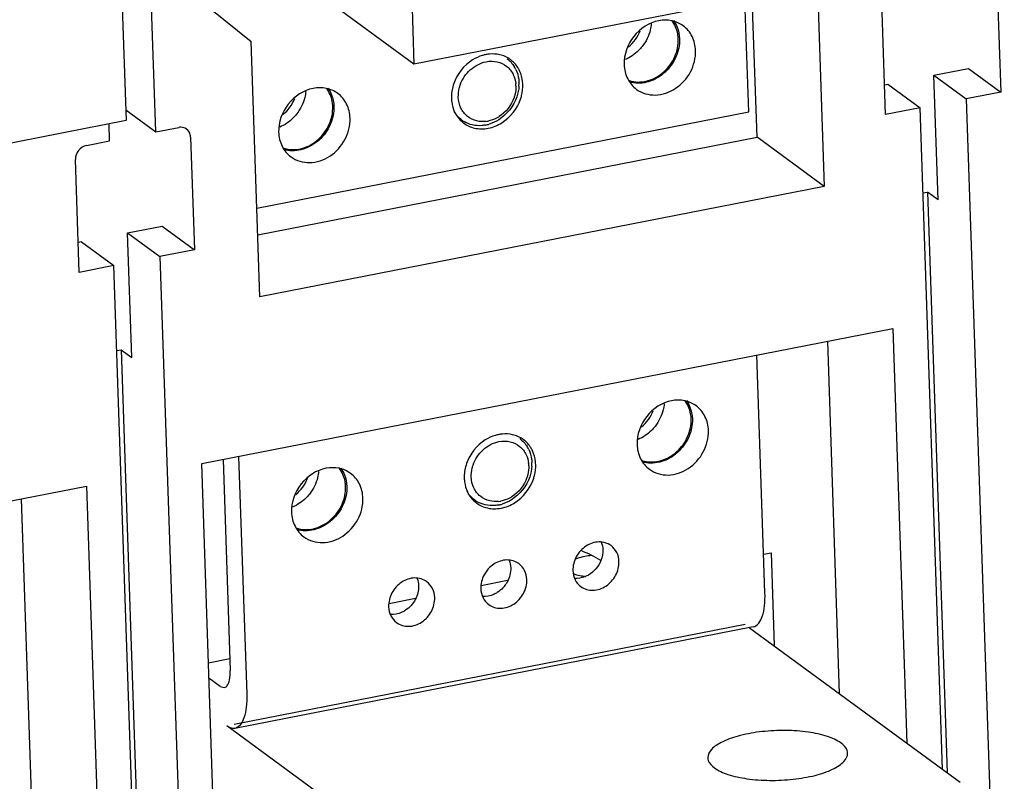
# Model space of a CAD drawing. Units: millimetres. Extents: x 1799 to 3829, y -664 to 672.
# Drawn here: x 3595 to 3672, y 225 to 285 of the extents above; entities that cross this region are included whole.
import ezdxf

# ---------------------------------------------------------------- set-up
doc = ezdxf.new("R2010")
doc.units = ezdxf.units.MM
doc.header["$LTSCALE"] = 0.5

msp = doc.modelspace()

# ---------------------------------------------------------------- linework, layer by layer
at = {"color": 7, "linetype": 'Continuous'}
for p, q in [((3605.506, 276.21), (3602.011, 379.425)), ((3625.188, 300.214), (3625.821, 281.532)), ((3602.544, 295.783), (3603.177, 277.101)), ((3625.821, 281.532), (3608.916, 293.931)), ((3666.58, 289.509), (3625.821, 281.532)), ((3671.658, 288.215), (3671.959, 279.341)), ((3607.86, 287.483), (3613.016, 283.321)), ((3657.542, 287.74), (3658.078, 271.923)), ((3652.141, 277.783), (3651.841, 286.624)), ((3652.795, 275.798), (3652.424, 286.738)), ((3662.901, 277.569), (3662.601, 286.442)), ((3613.696, 263.238), (3613.016, 283.321)), ((3666.706, 280.669), (3669.423, 281.201)), ((3669.423, 281.201), (3671.959, 279.341)), ((3666.706, 280.669), (3669.241, 278.809)), ((3667.038, 270.861), (3666.706, 280.669)), ((3662.822, 279.909), (3663.083, 279.96)), ((3663.083, 279.96), (3665.618, 278.1)), ((3671.959, 279.341), (3669.241, 278.809)), ((3669.241, 278.809), (3672.816, 173.259)), ((3665.618, 278.1), (3662.901, 277.569)), ((3667.38, 226.071), (3665.618, 278.1)), ((3603.149, 277.939), (3605.506, 276.21)), ((3613.459, 270.213), (3652.141, 277.783)), ((3629.433, 277.247), (3629.586, 277.135)), ((3603.177, 277.101), (3562.418, 269.125)), ((3601.883, 275.501), (3601.838, 276.839)), ((3605.506, 276.21), (3607.318, 276.564)), ((3608.255, 275.807), (3608.556, 266.934)), ((3613.531, 268.114), (3652.795, 275.798)), ((3658.078, 271.923), (3652.795, 275.798)), ((3600.072, 275.146), (3601.883, 275.501)), ((3599.498, 265.161), (3599.198, 274.035)), ((3658.078, 271.923), (3613.696, 263.238)), ((3665.845, 271.413), (3666.193, 271.481)), ((3667.038, 270.861), (3666.193, 271.481)), ((3666.193, 271.481), (3667.739, 225.808)), ((3603.303, 268.262), (3606.02, 268.793)), ((3606.02, 268.793), (3608.556, 266.934)), ((3603.303, 268.262), (3605.839, 266.402)), ((3603.635, 258.454), (3603.303, 268.262)), ((3599.68, 267.553), (3599.419, 267.502)), ((3599.68, 267.553), (3602.216, 265.693)), ((3608.556, 266.934), (3605.839, 266.402)), ((3605.839, 266.402), (3609.413, 160.851)), ((3602.216, 265.693), (3599.498, 265.161)), ((3603.977, 213.664), (3602.216, 265.693)), ((3609.125, 250.12), (3663.47, 260.755)), ((3663.47, 260.755), (3664.575, 228.128)), ((3659.293, 232.003), (3658.353, 259.754)), ((3602.442, 259.006), (3602.79, 259.074)), ((3602.79, 259.074), (3603.635, 258.454)), ((3602.79, 259.074), (3604.336, 213.4)), ((3653.422, 239.953), (3652.788, 258.665)), ((3611.735, 173.059), (3609.125, 250.12)), ((3610.801, 250.448), (3611.363, 233.84)), ((3612.029, 250.688), (3612.663, 231.976)), ((3549.345, 238.422), (3600.068, 248.348)), ((3600.068, 248.348), (3601.172, 215.721)), ((3595.89, 219.596), (3594.95, 247.346)), ((3630.445, 247.357), (3630.598, 247.245)), ((3653.319, 242.991), (3653.902, 243.105)), ((3653.902, 243.105), (3654.15, 235.775)), ((3631.112, 240.537), (3633.186, 240.943)), ((3623.866, 239.119), (3625.941, 239.525)), ((3651.858, 237.456), (3611.681, 229.594)), ((3652.499, 237.267), (3611.74, 229.291)), ((3652.196, 237.208), (3668.762, 225.057)), ((3609.656, 234.447), (3611.331, 234.775)), ((3610.581, 232.592), (3609.697, 233.241)), ((3610.581, 232.592), (3610.902, 232.498)), ((3628.003, 217.081), (3611.099, 229.48))]:
    msp.add_line(p, q, dxfattribs=at)
for centre, radius, start, end in [((3632.035, 280.001), 2.343, 66.21857, 76.9259), ((3632.059, 280.058), 2.28, 53.78723, 66.19737), ((3631.724, 280.123), 2.333, 25.25505, 31.62902), ((3631.516, 279.764), 2.321, 1.93479, 6.49706), ((3631.134, 279.99), 2.945, 356.59742, 0.18108), ((3631.239, 279.99), 2.84, 0.19174, 1.93574), ((3631.501, 279.851), 2.879, 1.93577, 6.05529), ((3643.444, 282.415), 2.276, 250.93056, 256.92005), ((3643.433, 282.411), 2.368, 255.35971, 257.43761), ((3631.716, 278.949), 2.955, 179.08188, 181.92961), ((3631.076, 278.723), 2.262, 222.00381, 231.08836), ((3630.876, 278.896), 2.183, 233.76548, 239.86929), ((3631.058, 278.702), 2.234, 231.11908, 233.73874), ((3630.912, 279.514), 2.815, 281.11322, 287.0351), ((3631.221, 279.255), 2.233, 276.05388, 281.0782), ((3616.271, 277.097), 2.276, 250.93056, 256.92005), ((3616.26, 277.093), 2.368, 255.35971, 257.43761), ((3633.047, 250.11), 2.343, 66.21857, 76.9259), ((3633.071, 250.168), 2.28, 53.78723, 66.19737), ((3632.736, 250.232), 2.333, 25.25505, 31.62902), ((3632.529, 249.873), 2.321, 1.93479, 6.49706), ((3632.146, 250.1), 2.945, 356.59742, 0.18108), ((3632.251, 250.1), 2.84, 0.19174, 1.93574), ((3632.514, 249.961), 2.879, 1.93577, 6.05529), ((3644.456, 252.524), 2.276, 250.93056, 256.92005), ((3644.445, 252.521), 2.368, 255.35971, 257.43761), ((3632.729, 249.059), 2.955, 179.08188, 181.92961), ((3632.089, 248.832), 2.262, 222.00381, 231.08836), ((3631.888, 249.005), 2.183, 233.76548, 239.86929), ((3632.07, 248.811), 2.234, 231.11908, 233.73874), ((3632.233, 249.365), 2.233, 276.05388, 281.0782), ((3631.924, 249.624), 2.815, 281.11322, 287.0351), ((3617.283, 247.207), 2.276, 250.93056, 256.92005), ((3617.272, 247.203), 2.368, 255.35971, 257.43761), ((3634.558, 232.349), 11.777, 59.55115, 68.05011)]:
    msp.add_arc(centre, radius, start, end, dxfattribs=at)
for points, knots in [([(3645.071, 284.956), (3644.311, 284.81), (3642.888, 283.884), (3642.323, 282.288), (3642.35, 281.508)], [0, 0, 0, 0, 0.497862, 1, 1, 1, 1]), ([(3646.992, 284.556), (3646.729, 284.75), (3646.094, 285.028), (3645.406, 285.02), (3645.071, 284.956)], [0, 0, 0, 0, 0.489022, 1, 1, 1, 1]), ([(3646.607, 283.52), (3646.602, 283.654), (3646.549, 284.172), (3646.337, 284.676), (3646.101, 284.98)], [0, 0, 0, 0, 0.259202, 1, 1, 1, 1]), ([(3644.483, 284.706), (3644.469, 284.548), (3644.363, 283.913), (3644.065, 283.313), (3643.765, 282.932)], [0, 0, 0, 0, 0.246021, 1, 1, 1, 1]), ([(3647.965, 282.607), (3647.953, 282.99), (3647.781, 283.742), (3647.285, 284.342), (3646.992, 284.556)], [0, 0, 0, 0, 0.513087, 1, 1, 1, 1]), ([(3646.698, 283.537), (3646.714, 283.053), (3646.502, 282.05), (3645.617, 280.826), (3644.344, 280.065), (3643.359, 280.001), (3642.918, 280.1)], [0, 0, 0, 0, 0.252086, 0.512413, 0.76512, 1, 1, 1, 1]), ([(3642.929, 280.198), (3643.356, 280.098), (3644.313, 280.153), (3645.553, 280.887), (3646.416, 282.074), (3646.623, 283.049), (3646.607, 283.52)], [0, 0, 0, 0, 0.234696, 0.487335, 0.747779, 1, 1, 1, 1]), ([(3643.765, 282.932), (3643.676, 282.819), (3643.301, 282.398), (3642.82, 282.068), (3642.432, 281.906)], [0, 0, 0, 0, 0.254967, 1, 1, 1, 1]), ([(3631.484, 282.297), (3631.392, 282.279), (3631.018, 282.188), (3630.664, 282.025), (3630.418, 281.871)], [0, 0, 0, 0, 0.245116, 1, 1, 1, 1]), ([(3632.564, 282.282), (3632.303, 282.343), (3631.933, 282.365), (3631.575, 282.314), (3631.484, 282.297)], [0, 0, 0, 0, 0.74364, 1, 1, 1, 1]), ([(3634.125, 281.02), (3634.084, 281.108), (3633.901, 281.441), (3633.635, 281.73), (3633.406, 281.898)], [0, 0, 0, 0, 0.254735, 1, 1, 1, 1]), ([(3643.323, 279.559), (3643.734, 279.257), (3644.847, 278.938), (3646.484, 279.525), (3647.68, 280.846), (3647.985, 282.033), (3647.965, 282.607)], [0, 0, 0, 0, 0.228941, 0.478078, 0.742282, 1, 1, 1, 1]), ([(3629.452, 279.891), (3629.608, 280.347), (3630.153, 281.175), (3631.036, 281.645), (3631.492, 281.734)], [0, 0, 0, 0, 0.508898, 1, 1, 1, 1]), ([(3633.834, 281.118), (3633.947, 280.879), (3634.045, 280.53), (3634.074, 280.176), (3634.077, 280.086)], [0, 0, 0, 0, 0.744474, 1, 1, 1, 1]), ([(3642.35, 281.508), (3642.363, 281.126), (3642.534, 280.374), (3643.03, 279.774), (3643.323, 279.559)], [0, 0, 0, 0, 0.513087, 1, 1, 1, 1]), ([(3617.898, 279.638), (3617.139, 279.493), (3615.715, 278.566), (3615.151, 276.97), (3615.177, 276.191)], [0, 0, 0, 0, 0.497862, 1, 1, 1, 1]), ([(3619.82, 279.239), (3619.556, 279.432), (3618.922, 279.71), (3618.233, 279.702), (3617.898, 279.638)], [0, 0, 0, 0, 0.489022, 1, 1, 1, 1]), ([(3619.434, 278.202), (3619.43, 278.337), (3619.376, 278.854), (3619.165, 279.358), (3618.929, 279.663)], [0, 0, 0, 0, 0.259202, 1, 1, 1, 1]), ([(3629.307, 278.956), (3629.299, 279.191), (3629.336, 279.511), (3629.425, 279.814), (3629.452, 279.891)], [0, 0, 0, 0, 0.74434, 1, 1, 1, 1]), ([(3633.836, 279.842), (3633.844, 279.607), (3633.807, 279.287), (3633.717, 278.984), (3633.691, 278.907)], [0, 0, 0, 0, 0.74434, 1, 1, 1, 1]), ([(3634.199, 278.786), (3634.231, 278.881), (3634.343, 279.259), (3634.389, 279.656), (3634.379, 279.949)], [0, 0, 0, 0, 0.255677, 1, 1, 1, 1]), ([(3617.311, 279.388), (3617.297, 279.231), (3617.19, 278.595), (3616.892, 277.996), (3616.592, 277.615)], [0, 0, 0, 0, 0.246021, 1, 1, 1, 1]), ([(3620.793, 277.29), (3620.78, 277.672), (3620.608, 278.424), (3620.112, 279.024), (3619.82, 279.239)], [0, 0, 0, 0, 0.513087, 1, 1, 1, 1]), ([(3628.763, 278.85), (3628.767, 278.756), (3628.797, 278.388), (3628.9, 278.026), (3629.017, 277.778)], [0, 0, 0, 0, 0.255556, 1, 1, 1, 1]), ([(3619.525, 278.22), (3619.541, 277.735), (3619.33, 276.733), (3618.444, 275.508), (3617.172, 274.748), (3616.186, 274.684), (3615.745, 274.782)], [0, 0, 0, 0, 0.252086, 0.512413, 0.76512, 1, 1, 1, 1]), ([(3615.756, 274.88), (3616.183, 274.781), (3617.141, 274.836), (3618.38, 275.569), (3619.244, 276.757), (3619.45, 277.731), (3619.434, 278.202)], [0, 0, 0, 0, 0.234696, 0.487335, 0.747779, 1, 1, 1, 1]), ([(3616.592, 277.615), (3616.504, 277.502), (3616.128, 277.08), (3615.647, 276.751), (3615.259, 276.589)], [0, 0, 0, 0, 0.254967, 1, 1, 1, 1]), ([(3616.15, 274.242), (3616.562, 273.94), (3617.675, 273.62), (3619.312, 274.208), (3620.507, 275.528), (3620.812, 276.716), (3620.793, 277.29)], [0, 0, 0, 0, 0.228941, 0.478078, 0.742282, 1, 1, 1, 1]), ([(3632.517, 277.415), (3632.45, 277.373), (3632.178, 277.217), (3631.879, 277.109), (3631.65, 277.064)], [0, 0, 0, 0, 0.256171, 1, 1, 1, 1]), ([(3607.941, 276.437), (3607.812, 276.531), (3607.587, 276.597), (3607.373, 276.575), (3607.318, 276.564)], [0, 0, 0, 0, 0.739491, 1, 1, 1, 1]), ([(3608.255, 275.807), (3608.253, 275.87), (3608.222, 276.107), (3608.083, 276.333), (3607.941, 276.437)], [0, 0, 0, 0, 0.262773, 1, 1, 1, 1]), ([(3631.455, 276.752), (3631.367, 276.735), (3631.02, 276.684), (3630.662, 276.704), (3630.408, 276.762)], [0, 0, 0, 0, 0.255388, 1, 1, 1, 1]), ([(3630.578, 276.516), (3630.929, 276.434), (3631.697, 276.432), (3632.4, 276.724), (3632.725, 276.927)], [0, 0, 0, 0, 0.484637, 1, 1, 1, 1]), ([(3615.177, 276.191), (3615.19, 275.809), (3615.362, 275.057), (3615.858, 274.456), (3616.15, 274.242)], [0, 0, 0, 0, 0.513087, 1, 1, 1, 1]), ([(3600.072, 275.146), (3599.828, 275.098), (3599.37, 274.799), (3599.189, 274.285), (3599.198, 274.035)], [0, 0, 0, 0, 0.498, 1, 1, 1, 1]), ([(3646.083, 255.065), (3645.323, 254.92), (3643.9, 253.993), (3643.336, 252.397), (3643.362, 251.618)], [0, 0, 0, 0, 0.497862, 1, 1, 1, 1]), ([(3645.496, 254.815), (3645.481, 254.658), (3645.375, 254.023), (3645.077, 253.423), (3644.777, 253.042)], [0, 0, 0, 0, 0.246021, 1, 1, 1, 1]), ([(3648.005, 254.666), (3647.741, 254.859), (3647.107, 255.137), (3646.418, 255.129), (3646.083, 255.065)], [0, 0, 0, 0, 0.489022, 1, 1, 1, 1]), ([(3647.619, 253.629), (3647.615, 253.764), (3647.561, 254.281), (3647.349, 254.785), (3647.114, 255.09)], [0, 0, 0, 0, 0.259202, 1, 1, 1, 1]), ([(3648.978, 252.717), (3648.965, 253.099), (3648.793, 253.851), (3648.297, 254.451), (3648.005, 254.666)], [0, 0, 0, 0, 0.513087, 1, 1, 1, 1]), ([(3647.71, 253.647), (3647.726, 253.162), (3647.515, 252.16), (3646.629, 250.935), (3645.356, 250.175), (3644.371, 250.111), (3643.93, 250.209)], [0, 0, 0, 0, 0.252086, 0.512413, 0.76512, 1, 1, 1, 1]), ([(3643.941, 250.307), (3644.368, 250.208), (3645.325, 250.263), (3646.565, 250.996), (3647.429, 252.184), (3647.635, 253.158), (3647.619, 253.629)], [0, 0, 0, 0, 0.234696, 0.487335, 0.747779, 1, 1, 1, 1]), ([(3633.577, 252.392), (3633.315, 252.453), (3632.946, 252.474), (3632.587, 252.424), (3632.496, 252.406)], [0, 0, 0, 0, 0.74364, 1, 1, 1, 1]), ([(3644.777, 253.042), (3644.688, 252.929), (3644.313, 252.507), (3643.832, 252.178), (3643.444, 252.016)], [0, 0, 0, 0, 0.254967, 1, 1, 1, 1]), ([(3644.335, 249.669), (3644.746, 249.367), (3645.86, 249.047), (3647.497, 249.635), (3648.692, 250.955), (3648.997, 252.143), (3648.978, 252.717)], [0, 0, 0, 0, 0.228941, 0.478078, 0.742282, 1, 1, 1, 1]), ([(3630.464, 250), (3630.62, 250.456), (3631.165, 251.285), (3632.048, 251.755), (3632.504, 251.844)], [0, 0, 0, 0, 0.508898, 1, 1, 1, 1]), ([(3632.496, 252.406), (3632.404, 252.389), (3632.031, 252.298), (3631.676, 252.135), (3631.43, 251.981)], [0, 0, 0, 0, 0.245116, 1, 1, 1, 1]), ([(3635.137, 251.13), (3635.096, 251.217), (3634.913, 251.551), (3634.647, 251.84), (3634.418, 252.007)], [0, 0, 0, 0, 0.254735, 1, 1, 1, 1]), ([(3634.846, 251.227), (3634.959, 250.989), (3635.057, 250.64), (3635.086, 250.286), (3635.089, 250.195)], [0, 0, 0, 0, 0.744474, 1, 1, 1, 1]), ([(3643.362, 251.618), (3643.375, 251.236), (3643.547, 250.484), (3644.042, 249.884), (3644.335, 249.669)], [0, 0, 0, 0, 0.513087, 1, 1, 1, 1]), ([(3618.91, 249.748), (3618.151, 249.602), (3616.727, 248.676), (3616.163, 247.08), (3616.189, 246.3)], [0, 0, 0, 0, 0.497862, 1, 1, 1, 1]), ([(3618.323, 249.498), (3618.309, 249.34), (3618.203, 248.705), (3617.904, 248.105), (3617.605, 247.724)], [0, 0, 0, 0, 0.246021, 1, 1, 1, 1]), ([(3620.832, 249.349), (3620.568, 249.542), (3619.934, 249.82), (3619.246, 249.812), (3618.91, 249.748)], [0, 0, 0, 0, 0.489022, 1, 1, 1, 1]), ([(3620.447, 248.312), (3620.442, 248.446), (3620.388, 248.964), (3620.177, 249.468), (3619.941, 249.772)], [0, 0, 0, 0, 0.259202, 1, 1, 1, 1]), ([(3621.805, 247.399), (3621.792, 247.782), (3621.62, 248.534), (3621.125, 249.134), (3620.832, 249.349)], [0, 0, 0, 0, 0.513087, 1, 1, 1, 1]), ([(3630.319, 249.066), (3630.311, 249.301), (3630.348, 249.621), (3630.437, 249.924), (3630.464, 250)], [0, 0, 0, 0, 0.74434, 1, 1, 1, 1]), ([(3634.848, 249.952), (3634.856, 249.717), (3634.819, 249.397), (3634.729, 249.093), (3634.703, 249.017)], [0, 0, 0, 0, 0.74434, 1, 1, 1, 1]), ([(3635.211, 248.896), (3635.244, 248.991), (3635.355, 249.368), (3635.401, 249.766), (3635.391, 250.058)], [0, 0, 0, 0, 0.255677, 1, 1, 1, 1]), ([(3629.776, 248.959), (3629.779, 248.865), (3629.809, 248.498), (3629.912, 248.135), (3630.029, 247.888)], [0, 0, 0, 0, 0.255556, 1, 1, 1, 1]), ([(3620.537, 248.329), (3620.553, 247.845), (3620.342, 246.842), (3619.457, 245.618), (3618.184, 244.857), (3617.198, 244.793), (3616.757, 244.892)], [0, 0, 0, 0, 0.252086, 0.512413, 0.76512, 1, 1, 1, 1]), ([(3616.768, 244.99), (3617.195, 244.89), (3618.153, 244.945), (3619.392, 245.679), (3620.256, 246.866), (3620.462, 247.841), (3620.447, 248.312)], [0, 0, 0, 0, 0.234696, 0.487335, 0.747779, 1, 1, 1, 1]), ([(3617.605, 247.724), (3617.516, 247.611), (3617.14, 247.19), (3616.659, 246.86), (3616.271, 246.698)], [0, 0, 0, 0, 0.254967, 1, 1, 1, 1]), ([(3617.162, 244.351), (3617.574, 244.05), (3618.687, 243.73), (3620.324, 244.317), (3621.519, 245.638), (3621.824, 246.825), (3621.805, 247.399)], [0, 0, 0, 0, 0.228941, 0.478078, 0.742282, 1, 1, 1, 1]), ([(3631.59, 246.625), (3631.941, 246.544), (3632.709, 246.542), (3633.412, 246.833), (3633.737, 247.036)], [0, 0, 0, 0, 0.484637, 1, 1, 1, 1]), ([(3633.53, 247.525), (3633.462, 247.482), (3633.191, 247.326), (3632.891, 247.218), (3632.663, 247.174)], [0, 0, 0, 0, 0.256171, 1, 1, 1, 1]), ([(3616.189, 246.3), (3616.202, 245.918), (3616.374, 245.166), (3616.87, 244.566), (3617.162, 244.351)], [0, 0, 0, 0, 0.513087, 1, 1, 1, 1]), ([(3632.467, 246.861), (3632.379, 246.844), (3632.032, 246.794), (3631.674, 246.813), (3631.42, 246.871)], [0, 0, 0, 0, 0.255388, 1, 1, 1, 1]), ([(3641.314, 243.665), (3641.048, 243.86), (3640.33, 244.066), (3639.274, 243.687), (3638.503, 242.835), (3638.306, 242.069), (3638.318, 241.698)], [0, 0, 0, 0, 0.228941, 0.478078, 0.742282, 1, 1, 1, 1]), ([(3641.941, 242.408), (3641.933, 242.654), (3641.822, 243.139), (3641.502, 243.526), (3641.314, 243.665)], [0, 0, 0, 0, 0.513087, 1, 1, 1, 1]), ([(3634.068, 242.247), (3633.802, 242.442), (3633.084, 242.648), (3632.028, 242.269), (3631.257, 241.417), (3631.06, 240.651), (3631.072, 240.28)], [0, 0, 0, 0, 0.228941, 0.478078, 0.742282, 1, 1, 1, 1]), ([(3638.52, 242.624), (3638.575, 242.646), (3638.817, 242.733), (3639.067, 242.796), (3639.261, 242.834)], [0, 0, 0, 0, 0.230397, 1, 1, 1, 1]), ([(3638.946, 240.441), (3639.212, 240.246), (3639.93, 240.04), (3640.986, 240.419), (3641.757, 241.271), (3641.954, 242.037), (3641.941, 242.408)], [0, 0, 0, 0, 0.228941, 0.478078, 0.742281, 1, 1, 1, 1]), ([(3633.428, 241.919), (3633.44, 241.544), (3633.24, 240.769), (3632.698, 240.185), (3632.374, 239.978)], [0, 0, 0, 0, 0.494001, 1, 1, 1, 1]), ([(3634.695, 240.989), (3634.687, 241.236), (3634.576, 241.721), (3634.256, 242.108), (3634.068, 242.247)], [0, 0, 0, 0, 0.513087, 1, 1, 1, 1]), ([(3638.318, 241.698), (3638.327, 241.452), (3638.438, 240.967), (3638.757, 240.58), (3638.946, 240.441)], [0, 0, 0, 0, 0.513087, 1, 1, 1, 1]), ([(3626.822, 240.829), (3626.556, 241.024), (3625.838, 241.23), (3624.782, 240.851), (3624.011, 239.999), (3623.814, 239.233), (3623.826, 238.862)], [0, 0, 0, 0, 0.228941, 0.478078, 0.742282, 1, 1, 1, 1]), ([(3627.449, 239.571), (3627.441, 239.818), (3627.33, 240.303), (3627.01, 240.69), (3626.822, 240.829)], [0, 0, 0, 0, 0.513087, 1, 1, 1, 1]), ([(3631.7, 239.023), (3631.966, 238.828), (3632.684, 238.622), (3633.74, 239.001), (3634.511, 239.853), (3634.708, 240.619), (3634.695, 240.989)], [0, 0, 0, 0, 0.228941, 0.478078, 0.742282, 1, 1, 1, 1]), ([(3639.545, 241.351), (3639.459, 241.301), (3639.119, 241.133), (3638.728, 241.064), (3638.448, 241.087)], [0, 0, 0, 0, 0.260315, 1, 1, 1, 1]), ([(3639.223, 241.227), (3639.17, 241.235), (3638.973, 241.266), (3638.777, 241.31), (3638.636, 241.351)], [0, 0, 0, 0, 0.264687, 1, 1, 1, 1]), ([(3626.182, 240.501), (3626.194, 240.131), (3625.999, 239.366), (3625.471, 238.786), (3625.154, 238.577)], [0, 0, 0, 0, 0.493798, 1, 1, 1, 1]), ([(3631.072, 240.28), (3631.081, 240.034), (3631.191, 239.549), (3631.511, 239.162), (3631.7, 239.023)], [0, 0, 0, 0, 0.513087, 1, 1, 1, 1]), ([(3624.454, 237.605), (3624.72, 237.41), (3625.438, 237.204), (3626.494, 237.583), (3627.265, 238.435), (3627.462, 239.201), (3627.449, 239.571)], [0, 0, 0, 0, 0.228941, 0.478078, 0.742282, 1, 1, 1, 1]), ([(3632.374, 239.978), (3632.284, 239.921), (3631.925, 239.728), (3631.503, 239.644), (3631.203, 239.669)], [0, 0, 0, 0, 0.261022, 1, 1, 1, 1]), ([(3652.499, 237.267), (3652.854, 237.336), (3653.253, 238.031), (3653.411, 238.97), (3653.433, 239.61), (3653.422, 239.953)], [0, 0, 0, 0, 0.365677, 0.653144, 1, 1, 1, 1]), ([(3623.826, 238.862), (3623.835, 238.616), (3623.945, 238.131), (3624.265, 237.743), (3624.454, 237.605)], [0, 0, 0, 0, 0.513087, 1, 1, 1, 1]), ([(3625.154, 238.577), (3625.063, 238.518), (3624.699, 238.315), (3624.267, 238.226), (3623.96, 238.251)], [0, 0, 0, 0, 0.261217, 1, 1, 1, 1]), ([(3610.902, 232.498), (3610.952, 232.507), (3611.089, 232.577), (3611.242, 232.821), (3611.299, 233.04), (3611.322, 233.168)], [0, 0, 0, 0, 0.185349, 0.53124, 1, 1, 1, 1]), ([(3611.322, 233.168), (3611.331, 233.219), (3611.363, 233.442), (3611.369, 233.667), (3611.363, 233.84)], [0, 0, 0, 0, 0.229927, 1, 1, 1, 1]), ([(3612.663, 231.976), (3612.674, 231.633), (3612.652, 230.994), (3612.494, 230.055), (3612.095, 229.36), (3611.74, 229.291)], [0, 0, 0, 0, 0.346857, 0.634324, 1, 1, 1, 1]), ([(3611.74, 229.291), (3611.69, 229.281), (3611.46, 229.267), (3611.24, 229.376), (3611.099, 229.48)], [0, 0, 0, 0, 0.225203, 1, 1, 1, 1]), ([(3659.404, 228.134), (3659.087, 228.366), (3658.236, 228.729), (3656.763, 229.038), (3655.031, 229.158), (3653.233, 229.072), (3651.566, 228.787), (3650.354, 228.395), (3649.609, 227.98), (3649.141, 227.611), (3648.917, 227.214), (3648.925, 226.973)], [0, 0, 0, 0, 0.103439, 0.239318, 0.396513, 0.559816, 0.713004, 0.841547, 0.89344, 0.936408, 1, 1, 1, 1]), ([(3659.919, 227.346), (3659.916, 227.416), (3659.855, 227.736), (3659.606, 227.986), (3659.404, 228.134)], [0, 0, 0, 0, 0.217714, 1, 1, 1, 1]), ([(3648.925, 226.973), (3648.928, 226.903), (3648.989, 226.583), (3649.238, 226.333), (3649.44, 226.185)], [0, 0, 0, 0, 0.217714, 1, 1, 1, 1]), ([(3649.44, 226.185), (3649.757, 225.953), (3650.608, 225.59), (3652.081, 225.281), (3653.813, 225.161), (3655.611, 225.247), (3657.278, 225.532), (3658.49, 225.924), (3659.235, 226.339), (3659.703, 226.708), (3659.927, 227.105), (3659.919, 227.346)], [0, 0, 0, 0, 0.103439, 0.239318, 0.396513, 0.559816, 0.713004, 0.841547, 0.89344, 0.936408, 1, 1, 1, 1])]:
    msp.add_open_spline(points, degree=3, knots=knots, dxfattribs=at)
for points in [[(3646.235, 284.967), (3646.347, 284.807), (3646.441, 284.633), (3646.512, 284.451)], [(3646.512, 284.451), (3646.626, 284.162), (3646.687, 283.848), (3646.698, 283.537)], [(3642.694, 282.908), (3643.103, 283.228), (3643.433, 283.679), (3643.613, 284.167)], [(3630.418, 281.871), (3629.748, 281.452), (3629.202, 280.76), (3628.944, 280.012)], [(3633.134, 281.973), (3633.363, 281.805), (3633.562, 281.588), (3633.711, 281.346)], [(3631.492, 281.734), (3631.78, 281.791), (3632.086, 281.791), (3632.372, 281.725)], [(3632.372, 281.725), (3632.64, 281.662), (3632.902, 281.537), (3633.116, 281.364)], [(3633.116, 281.364), (3633.332, 281.189), (3633.511, 280.959), (3633.63, 280.709)], [(3633.63, 280.709), (3633.732, 280.495), (3633.795, 280.261), (3633.822, 280.026)], [(3634.365, 280.155), (3634.333, 280.453), (3634.254, 280.75), (3634.125, 281.02)], [(3619.062, 279.649), (3619.175, 279.49), (3619.268, 279.315), (3619.339, 279.134)], [(3628.944, 280.012), (3628.832, 279.687), (3628.768, 279.34), (3628.762, 278.996)], [(3634.074, 279.815), (3634.057, 279.53), (3633.999, 279.244), (3633.907, 278.973)], [(3615.522, 277.59), (3615.931, 277.91), (3616.261, 278.362), (3616.44, 278.849)], [(3619.339, 279.134), (3619.453, 278.844), (3619.514, 278.53), (3619.525, 278.22)], [(3629.513, 278.09), (3629.385, 278.358), (3629.317, 278.659), (3629.307, 278.956)], [(3633.907, 278.973), (3633.66, 278.249), (3633.135, 277.577), (3632.487, 277.169)], [(3633.691, 278.907), (3633.485, 278.309), (3633.052, 277.755), (3632.517, 277.415)], [(3632.725, 276.927), (3633.395, 277.347), (3633.941, 278.039), (3634.199, 278.786)], [(3630.026, 277.435), (3629.81, 277.609), (3629.632, 277.839), (3629.513, 278.09)], [(3629.586, 277.135), (3629.339, 277.316), (3629.127, 277.556), (3628.974, 277.821)], [(3629.017, 277.778), (3629.115, 277.572), (3629.243, 277.378), (3629.395, 277.209)], [(3630.771, 277.074), (3630.502, 277.136), (3630.241, 277.261), (3630.026, 277.435)], [(3629.736, 276.901), (3629.985, 276.718), (3630.278, 276.586), (3630.578, 276.516)], [(3630.408, 276.762), (3630.189, 276.812), (3629.975, 276.895), (3629.78, 277.008)], [(3631.457, 277.035), (3631.229, 277.011), (3630.994, 277.022), (3630.771, 277.074)], [(3632.487, 277.169), (3632.255, 277.022), (3632, 276.903), (3631.737, 276.823)], [(3647.247, 255.076), (3647.36, 254.917), (3647.453, 254.742), (3647.524, 254.561)], [(3643.707, 253.017), (3644.116, 253.337), (3644.445, 253.789), (3644.625, 254.276)], [(3647.524, 254.561), (3647.638, 254.271), (3647.699, 253.958), (3647.71, 253.647)], [(3631.43, 251.981), (3630.76, 251.561), (3630.214, 250.869), (3629.956, 250.122)], [(3632.504, 251.844), (3632.792, 251.9), (3633.098, 251.9), (3633.384, 251.834)], [(3633.384, 251.834), (3633.653, 251.772), (3633.914, 251.647), (3634.129, 251.473)], [(3634.146, 252.083), (3634.375, 251.915), (3634.574, 251.697), (3634.723, 251.455)], [(3634.129, 251.473), (3634.345, 251.299), (3634.523, 251.069), (3634.642, 250.818)], [(3635.377, 250.265), (3635.345, 250.562), (3635.266, 250.86), (3635.137, 251.13)], [(3629.956, 250.122), (3629.844, 249.796), (3629.78, 249.45), (3629.774, 249.106)], [(3634.642, 250.818), (3634.744, 250.605), (3634.807, 250.371), (3634.834, 250.136)], [(3620.074, 249.759), (3620.187, 249.599), (3620.28, 249.425), (3620.352, 249.243)], [(3635.086, 249.925), (3635.069, 249.639), (3635.011, 249.354), (3634.919, 249.083)], [(3616.534, 247.7), (3616.943, 248.02), (3617.273, 248.471), (3617.452, 248.959)], [(3620.352, 249.243), (3620.465, 248.954), (3620.527, 248.64), (3620.537, 248.329)], [(3630.525, 248.199), (3630.397, 248.467), (3630.329, 248.769), (3630.319, 249.066)], [(3634.919, 249.083), (3634.672, 248.358), (3634.147, 247.687), (3633.5, 247.278)], [(3634.703, 249.017), (3634.498, 248.419), (3634.064, 247.864), (3633.53, 247.525)], [(3633.737, 247.036), (3634.407, 247.456), (3634.953, 248.148), (3635.211, 248.896)], [(3630.598, 247.245), (3630.351, 247.426), (3630.139, 247.665), (3629.987, 247.931)], [(3630.029, 247.888), (3630.127, 247.682), (3630.255, 247.488), (3630.408, 247.319)], [(3631.038, 247.544), (3630.822, 247.718), (3630.644, 247.949), (3630.525, 248.199)], [(3630.749, 247.01), (3630.997, 246.828), (3631.29, 246.695), (3631.59, 246.625)], [(3631.42, 246.871), (3631.201, 246.921), (3630.987, 247.005), (3630.792, 247.117)], [(3631.783, 247.183), (3631.514, 247.245), (3631.253, 247.371), (3631.038, 247.544)], [(3632.469, 247.144), (3632.241, 247.12), (3632.006, 247.132), (3631.783, 247.183)], [(3633.5, 247.278), (3633.267, 247.131), (3633.013, 247.013), (3632.749, 246.932)], [(3640.553, 243.93), (3640.626, 243.744), (3640.667, 243.541), (3640.674, 243.34)], [(3640.674, 243.34), (3640.683, 243.057), (3640.629, 242.766), (3640.526, 242.502)], [(3633.308, 242.508), (3633.381, 242.322), (3633.421, 242.12), (3633.428, 241.919)], [(3639.261, 242.834), (3639.429, 242.867), (3639.598, 242.892), (3639.768, 242.911)], [(3640.526, 242.502), (3640.342, 242.032), (3639.981, 241.604), (3639.545, 241.351)], [(3626.064, 241.085), (3626.136, 240.9), (3626.175, 240.7), (3626.182, 240.501)], [(3638.636, 241.351), (3638.533, 241.382), (3638.432, 241.417), (3638.334, 241.46)]]:
    msp.add_open_spline(points, degree=3, dxfattribs=at)

doc.saveas('drawing.dxf')
